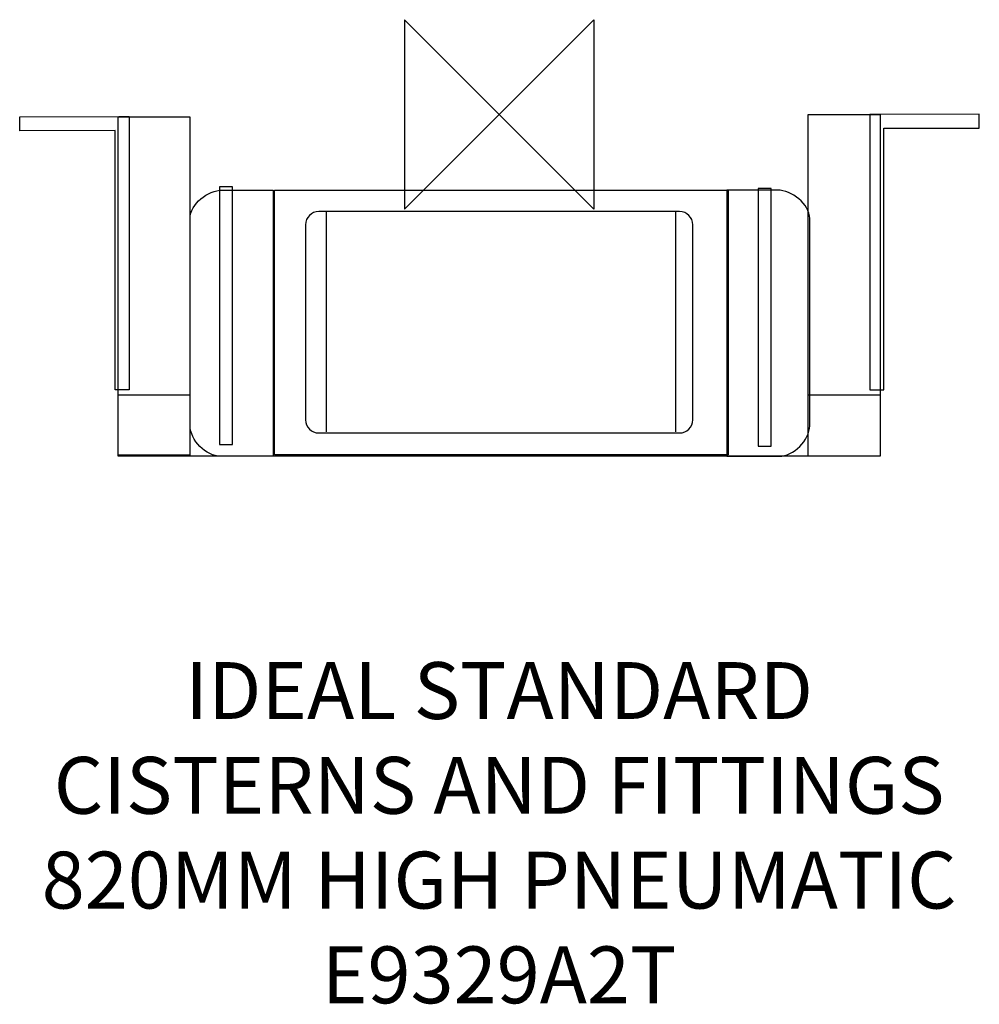
# Model space of a CAD drawing. Units: millimetres. Extents: x -253 to 253, y -470 to 50.
import ezdxf

# ---------------------------------------------------------------- set-up
doc = ezdxf.new("R2010")
doc.units = ezdxf.units.MM
doc.header["$LTSCALE"] = 54.820741
for name, color, linetype in [('DETAIL', 2, 'CONTINUOUS'), ('Origin', 6, 'CONTINUOUS'), ('Text', 7, 'CONTINUOUS')]:
    doc.layers.add(name, color=color, linetype=linetype)
doc.styles.add('Fastrack', font='simplex.shx')

# ---------------------------------------------------------------- blocks, each defined once
blk = doc.blocks.new('ZPO')
at = {"layer": 'Origin'}
blk.add_lwpolyline([(-50, 50), (-50, -50), (50, 50), (50, -50)], close=True, dxfattribs=at)

msp = doc.modelspace()

# ---------------------------------------------------------------- linework, layer by layer
at = {"layer": 'DETAIL'}
for points in [[(200.94, 0), (200.99, -180.29), (162.94, -180.29), (162.94, 0), (200.94, 0), (200.94, 0)], [(200.94, 0), (195.61, 0), (195.61, -145.37), (202.99, -145.37), (202.9, -7.2), (253.27, -7.24), (253.27, 0.13), (200.94, 0), (200.94, 0)], [(-200.61, -1.14), (-195.23, -1.07), (-195.23, -145.37), (-202.6, -145.37), (-202.52, -8.53), (-252.88, -8.57), (-252.88, -1.21), (-200.61, -1.14), (-200.61, -1.14)], [(-163.23, -1.2), (-163.23, -179.76), (-200.99, -179.76), (-200.99, -1.2), (-163.23, -1.2), (-163.23, -1.2)], [(-140.62, -38.17), (-147.47, -38.17), (-147.47, -174.13), (-140.62, -174.13), (-140.62, -38.17), (-140.62, -38.17)], [(-118.5, -179.54), (-118.5, -39.94), (120.73, -39.94), (120.73, -179.54), (-118.5, -179.54), (-118.5, -179.54)], [(143.44, -39), (136.59, -39), (136.59, -174.96), (143.44, -174.96), (143.44, -39), (143.44, -39)], [(-91.23, -51.25), (-91.23, -167.43)], [(93.09, -51.25), (93.09, -167.43)], [(162.94, -147.87), (200.99, -147.87), (200.99, -180.29), (-200.99, -180.29), (-200.99, -147.87), (-200.99, -147.87)], [(-200.99, -147.87), (-163.23, -147.87)]]:
    msp.add_lwpolyline(points, dxfattribs=at)
for points, knots in [([(-119.26, -39.94), (-119.26, -39.94), (-145.97, -39.94), (-145.97, -39.94), (-153.51, -39.94), (-163, -47.3), (-163, -54.85), (-163, -54.85), (-163, -164.27), (-163, -164.27), (-163, -171.87), (-154.48, -180.38), (-146.89, -180.38), (-146.89, -180.38), (-119.26, -180.38), (-119.26, -180.38), (-119.26, -180.38), (-119.26, -39.94), (-119.26, -39.94), (-119.26, -39.94), (-119.26, -39.94), (-119.26, -39.94)], [0, 0, 0, 0, 1, 1, 1, 2, 2, 2, 3, 3, 3, 4, 4, 4, 5, 5, 5, 6, 6, 6, 7, 7, 7, 7]), ([(120.07, -39.94), (120.07, -39.94), (146.78, -39.94), (146.78, -39.94), (154.32, -39.94), (163.81, -47.3), (163.81, -54.85), (163.81, -54.85), (163.81, -164.27), (163.81, -164.27), (163.81, -171.87), (155.29, -180.38), (147.69, -180.38), (147.69, -180.38), (120.07, -180.38), (120.07, -180.38), (120.07, -180.38), (120.07, -39.94), (120.07, -39.94), (120.07, -39.94), (120.07, -39.94), (120.07, -39.94)], [0, 0, 0, 0, 1, 1, 1, 2, 2, 2, 3, 3, 3, 4, 4, 4, 5, 5, 5, 6, 6, 6, 7, 7, 7, 7]), ([(-95.09, -51.25), (-95.09, -51.25), (95.12, -51.25), (95.12, -51.25), (99.02, -51.25), (102.21, -54.37), (102.21, -58.19), (102.21, -58.19), (102.21, -161.1), (102.21, -161.1), (102.21, -164.92), (99.02, -168.04), (95.12, -168.04), (95.12, -168.04), (-95.09, -168.04), (-95.09, -168.04), (-98.99, -168.04), (-102.18, -164.92), (-102.18, -161.1), (-102.18, -161.1), (-102.18, -58.19), (-102.18, -58.19), (-102.18, -54.37), (-98.99, -51.25), (-95.09, -51.25), (-95.09, -51.25), (-95.09, -51.25), (-95.09, -51.25)], [0, 0, 0, 0, 1, 1, 1, 2, 2, 2, 3, 3, 3, 4, 4, 4, 5, 5, 5, 6, 6, 6, 7, 7, 7, 8, 8, 8, 9, 9, 9, 9])]:
    msp.add_open_spline(points, degree=3, knots=knots, dxfattribs=at)

# ---------------------------------------------------------------- block references
at = {"layer": 'Origin'}
msp.add_blockref('ZPO', (0, 0), dxfattribs=at)

# ---------------------------------------------------------------- texts
at = {"layer": 'Text', "insert": (0, -288.97), "char_height": 30, "width": 2237.2895, "attachment_point": 2, "style": 'Fastrack'}
msp.add_mtext('IDEAL STANDARD\\PCISTERNS AND FITTINGS\\P820MM HIGH PNEUMATIC\\PE9329A2T', dxfattribs=at)

doc.saveas('drawing.dxf')
